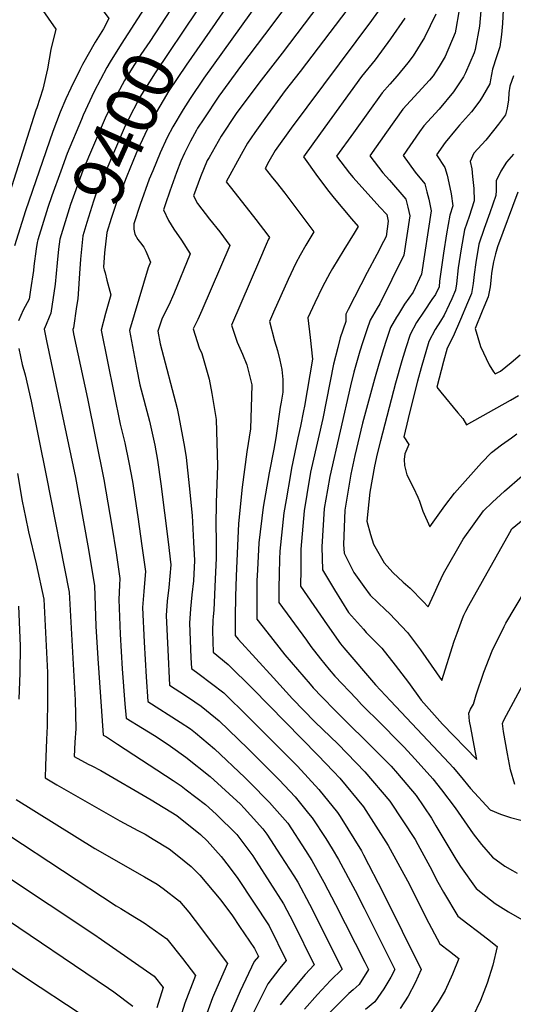
# Model space of a CAD drawing. Units: inches. Extents: x 2630002 to 2635335, y 1474918 to 1480503.
# Drawn here: x 2632099 to 2632376, y 1479109 to 1479662 of the extents above; entities that cross this region are included whole.
import ezdxf
from ezdxf.enums import TextEntityAlignment as Align

# ---------------------------------------------------------------- set-up
doc = ezdxf.new("R2010")
doc.units = ezdxf.units.IN
doc.header["$MEASUREMENT"] = 0
doc.layers.add('tile_2737_32_contour_10ft', color=24, linetype='Continuous')
doc.styles.add('Arial', font='arial.ttf')

msp = doc.modelspace()

# ---------------------------------------------------------------- linework, layer by layer
at = {"layer": 'tile_2737_32_contour_10ft'}
for points, elevation in [([(2632094.21, 1479850.94), (2632111.77, 1479842.32), (2632124.32, 1479835.85), (2632136.61, 1479829.09), (2632142.3, 1479825.24), (2632147.98, 1479821.39), (2632150.21, 1479819.87), (2632170.19, 1479806.13), (2632184.89, 1479775.96), (2632204.06, 1479734.75), (2632220.72, 1479698.19), (2632226.1, 1479685.49), (2632218.42, 1479674.13), (2632209.61, 1479661.17), (2632208.89, 1479660.13)], 9390), ([(2632099.08, 1479753.93), (2632101.6, 1479743.77), (2632103.15, 1479738.38), (2632106.74, 1479728.03), (2632108.69, 1479723.16), (2632113.46, 1479713.57), (2632116.69, 1479707.87), (2632122.2, 1479699.06), (2632126.76, 1479692.72), (2632131.56, 1479686.17), (2632138.12, 1479677.82), (2632149.23, 1479662.87), (2632146.23, 1479657.03), (2632141.47, 1479649.63), (2632134.47, 1479637.07), (2632132.93, 1479634.16), (2632127.81, 1479623.73), (2632125.11, 1479617.76), (2632121.82, 1479610.29), (2632117.64, 1479599.36), (2632102.4, 1479554.88), (2632096.2, 1479535.29)], 9430), ([(2632372.99, 1479714.05), (2632370.4, 1479660.16), (2632369.77, 1479654), (2632368.77, 1479647.01), (2632366.96, 1479641.37), (2632364.73, 1479634.38), (2632363.62, 1479628.52), (2632363.19, 1479626.2), (2632359.03, 1479619.16), (2632357.55, 1479616.75), (2632352.84, 1479610.57), (2632346.22, 1479602.95), (2632344.26, 1479600.74), (2632338.13, 1479593.3), (2632333.27, 1479586.28), (2632337.88, 1479579.23), (2632339.24, 1479574.82), (2632340.71, 1479567.89), (2632341.4, 1479564.41), (2632342.39, 1479557.71), (2632340.82, 1479552.5), (2632338.87, 1479542.02), (2632337.27, 1479531.16), (2632335, 1479515.32), (2632334.67, 1479512.19), (2632332.72, 1479507.9), (2632330.57, 1479505.01), (2632326.24, 1479498.56), (2632322.06, 1479492.06), (2632318.46, 1479485.34), (2632316.1, 1479477.96), (2632313.75, 1479470.57), (2632310.2, 1479458.04), (2632301.74, 1479425.7), (2632299.94, 1479418.35), (2632298.35, 1479411.45), (2632295.75, 1479396.9), (2632294.08, 1479380.62), (2632296.14, 1479373.15), (2632297.86, 1479367.63), (2632303.82, 1479357.19), (2632308.69, 1479351.75), (2632314.5, 1479346.37), (2632318.54, 1479342.9), (2632325.75, 1479335.49), (2632328.51, 1479332.34), (2632331.9, 1479339.74), (2632334.48, 1479345.52), (2632337.1, 1479351.23), (2632348.21, 1479370.44), (2632354.37, 1479379.14), (2632359.57, 1479386.37), (2632364.74, 1479391.29), (2632371.48, 1479397.35), (2632381.3, 1479406.06)], 9290), ([(2632094.22, 1479696.4), (2632099.41, 1479687.1), (2632101.82, 1479682.93), (2632110.85, 1479669.2), (2632119.48, 1479656.9), (2632116.52, 1479645.59), (2632114.76, 1479634.68), (2632112.05, 1479623.25), (2632108.76, 1479612.74), (2632108.15, 1479611.46), (2632089.65, 1479553.05)], 9440), ([(2632244.53, 1479688.05), (2632202.53, 1479629.45), (2632194.79, 1479617.91), (2632190.91, 1479611.88), (2632185.14, 1479601.99), (2632181.99, 1479596.05), (2632177.96, 1479587.38), (2632173.83, 1479577.42), (2632171.88, 1479572.63), (2632166.8, 1479558.39), (2632163.2, 1479547.55), (2632163.27, 1479544.49), (2632163.83, 1479541.68), (2632165.48, 1479538.85), (2632166.92, 1479536.97), (2632168.83, 1479534.44), (2632170, 1479532.26), (2632172.68, 1479525.98), (2632171.34, 1479522.9), (2632160.8, 1479487.56), (2632164.76, 1479466.59), (2632166.65, 1479457.17), (2632171.94, 1479436.74), (2632174.97, 1479423.29), (2632176.49, 1479414.81), (2632178.43, 1479401.59), (2632182.54, 1479368.88), (2632183.95, 1479356.1), (2632182.82, 1479343.21), (2632181.97, 1479335.61), (2632181.47, 1479327.63), (2632182.26, 1479308.25), (2632183.35, 1479288.5), (2632192.19, 1479282.54), (2632197.47, 1479279.14), (2632200.99, 1479276.56), (2632209.16, 1479270.1), (2632211.15, 1479268.44), (2632227.21, 1479252.93), (2632243.02, 1479237.17), (2632244.9, 1479235.22), (2632253.78, 1479225.61), (2632261.41, 1479216.36), (2632263.48, 1479213.83), (2632271.16, 1479202.21), (2632274.64, 1479196.46), (2632278.21, 1479190.41), (2632287.5, 1479173.17), (2632292.65, 1479163.13), (2632309.86, 1479128.66), (2632307.69, 1479124.43), (2632303.67, 1479117.86), (2632298.61, 1479110.56), (2632293.43, 1479106.28)], 9380), ([(2632257.76, 1479682.07), (2632236.59, 1479653.72), (2632223.62, 1479636.63), (2632210.92, 1479619.25), (2632202.47, 1479606.53), (2632199.08, 1479601.26), (2632198.48, 1479600.24), (2632195.14, 1479593.93), (2632191.66, 1479587.32), (2632189.64, 1479582.72), (2632187.17, 1479576.42), (2632183.51, 1479565.91), (2632181.04, 1479558.73), (2632179.95, 1479555.45), (2632182.73, 1479549.37), (2632185.7, 1479544.55), (2632189.96, 1479538.46), (2632194.91, 1479530.67), (2632185.67, 1479508.18), (2632182.89, 1479501.87), (2632180.33, 1479496.83), (2632178.95, 1479494.04), (2632176.75, 1479487.28), (2632178.05, 1479480.18), (2632187.48, 1479443.85), (2632188.54, 1479439.13), (2632191.78, 1479422.08), (2632192.62, 1479416.24), (2632194.34, 1479400.44), (2632195.92, 1479383.67), (2632196.81, 1479368.71), (2632197.28, 1479358.43), (2632196.77, 1479346.95), (2632195.78, 1479339.17), (2632195.02, 1479331.27), (2632194.53, 1479323.29), (2632195.27, 1479303.93), (2632195.61, 1479297.75), (2632200, 1479294.68), (2632213.7, 1479284.11), (2632227.44, 1479270.59), (2632242.43, 1479255.75), (2632244.91, 1479253.28), (2632255.15, 1479242.95), (2632267.23, 1479229.81), (2632277.67, 1479216.91), (2632279.2, 1479214.59), (2632291.06, 1479195.43), (2632292.31, 1479193.16), (2632303.37, 1479171.68), (2632324.63, 1479128.66), (2632321.35, 1479121.28), (2632317.34, 1479113.76), (2632312.8, 1479106.82)], 9370), ([(2632271.27, 1479676.21), (2632246.57, 1479643.49), (2632233.41, 1479626.59), (2632220.7, 1479609.62), (2632212.27, 1479596.81), (2632205.47, 1479584.87), (2632204.5, 1479583.1), (2632200.77, 1479574.05), (2632196.71, 1479563.35), (2632199.07, 1479558.91), (2632205.8, 1479550.22), (2632211.52, 1479543), (2632217.13, 1479535.36), (2632201.45, 1479498.83), (2632199.1, 1479493.9), (2632196.56, 1479488.62), (2632199.98, 1479477.83), (2632201.34, 1479474.77), (2632205.62, 1479460.34), (2632207.06, 1479452.29), (2632209.42, 1479437.63), (2632210.23, 1479411.54), (2632209.46, 1479391.11), (2632209.34, 1479378.1), (2632209.44, 1479370.07), (2632209.52, 1479359.76), (2632209, 1479347.88), (2632208.16, 1479330.53), (2632207.78, 1479327.04), (2632207.67, 1479324.81), (2632207.39, 1479319.02), (2632207.86, 1479307.01), (2632216.3, 1479300.08), (2632229.99, 1479286.31), (2632266.67, 1479249.14), (2632275.38, 1479240.02), (2632278.99, 1479236.12), (2632292.32, 1479220.1), (2632306.1, 1479198.43), (2632318.06, 1479176.37), (2632327.46, 1479157.51), (2632335.08, 1479143.21), (2632340.6, 1479138.93), (2632345.75, 1479134.97), (2632342.31, 1479126.04), (2632338.06, 1479116.93), (2632334.15, 1479110.42), (2632328.64, 1479102.17)], 9360), ([(2632187.06, 1479672.68), (2632172.24, 1479650.07), (2632167.25, 1479642.66), (2632161.42, 1479633.54), (2632158.03, 1479628.08), (2632153.79, 1479620.32), (2632149.73, 1479612.31), (2632147.2, 1479606.96), (2632134.64, 1479577.51), (2632133.76, 1479575.42), (2632127.64, 1479558.5), (2632125.38, 1479551.16), (2632121.68, 1479538.94), (2632121, 1479533.25)], 9410), ([(2632166.09, 1479674.69), (2632169.03, 1479668.54), (2632156.06, 1479648.47), (2632149.9, 1479638.66), (2632149.85, 1479638.57)], 9420), ([(2632286.45, 1479672.32), (2632256.7, 1479633.1), (2632248.26, 1479622.4), (2632236.74, 1479606.82), (2632231.19, 1479598.86), (2632227.13, 1479592.9), (2632223.61, 1479586.56), (2632215.05, 1479571.12), (2632218.04, 1479567.34), (2632231.74, 1479550.06), (2632238.52, 1479541.26), (2632239.53, 1479539.95), (2632238.9, 1479538.87), (2632237.59, 1479535.97), (2632233.79, 1479527.19), (2632218, 1479490.65), (2632221.3, 1479481.15), (2632224.29, 1479474.38), (2632226.72, 1479468.3), (2632229.49, 1479457.12), (2632229.33, 1479450.64), (2632228.75, 1479432.4), (2632226.67, 1479419.48), (2632224.01, 1479399.68), (2632221.96, 1479379.3), (2632221.38, 1479366.73), (2632220.7, 1479349.59), (2632220.33, 1479338.17), (2632220.11, 1479326.77), (2632220.11, 1479318.38), (2632220.12, 1479316.27), (2632221.81, 1479314.24), (2632241.68, 1479292.46), (2632252.4, 1479280.74), (2632264.99, 1479267.87), (2632277.95, 1479255.19), (2632293.01, 1479239.72), (2632307.05, 1479223.3), (2632321.3, 1479201.73), (2632322.85, 1479198.95), (2632329.55, 1479186.54), (2632334.07, 1479177.72), (2632337.11, 1479172.14), (2632345.25, 1479158.63), (2632350.78, 1479154.36), (2632356.37, 1479150.19), (2632361.89, 1479145.9), (2632367.26, 1479141.68), (2632364.86, 1479131.15), (2632361.76, 1479120.95), (2632358.04, 1479111.35), (2632353.67, 1479102.34)], 9350), ([(2632305, 1479673.19), (2632296.81, 1479661.82), (2632251.56, 1479601.31), (2632242.68, 1479588.81), (2632239.08, 1479582.49), (2632236.93, 1479578.58), (2632241.2, 1479573.37), (2632243.25, 1479570.94), (2632248.09, 1479564.83), (2632264.41, 1479543.05), (2632259.93, 1479535.61), (2632256.66, 1479529.92), (2632254.15, 1479525.42), (2632249.97, 1479516.32), (2632241.75, 1479498), (2632239.44, 1479492.69), (2632242.16, 1479481.83), (2632243.95, 1479476.51), (2632245.29, 1479471.01), (2632246.45, 1479465.83), (2632246.97, 1479460.06), (2632246.97, 1479452.92), (2632246, 1479447.46), (2632245.43, 1479444.56), (2632242.99, 1479427.27), (2632241.87, 1479420.97), (2632239.24, 1479407.61), (2632235.9, 1479388.45), (2632233.51, 1479368.39), (2632232.62, 1479353.21), (2632232.39, 1479346.99), (2632232.32, 1479341.61), (2632232.33, 1479334.32), (2632232.38, 1479325.53), (2632237.91, 1479318.45), (2632248.03, 1479305.53), (2632262.3, 1479288.94), (2632264.03, 1479286.98), (2632268.87, 1479281.84), (2632276.5, 1479274.05), (2632300.81, 1479249.87), (2632307.71, 1479242.92), (2632311.29, 1479238.79), (2632321.77, 1479226.5), (2632330.44, 1479213.74), (2632332.88, 1479209.44), (2632344.02, 1479190.66), (2632346.66, 1479186.63), (2632355.57, 1479174.3), (2632361.02, 1479169.9), (2632366.19, 1479165.86), (2632373.68, 1479161.18), (2632381.14, 1479156.73)], 9340), ([(2632358.55, 1479671.5), (2632357.34, 1479658.57), (2632354.88, 1479645.45), (2632354.38, 1479643.58), (2632349.63, 1479632.33), (2632348.36, 1479630.23), (2632342.8, 1479621.69), (2632334.67, 1479612.07), (2632326.22, 1479602.71), (2632323.76, 1479599.23), (2632314.57, 1479586.02), (2632321.35, 1479576.5), (2632326.63, 1479570.07), (2632327.91, 1479565.6), (2632328.95, 1479561.45), (2632330.33, 1479554.85), (2632324.78, 1479519.26), (2632320.07, 1479509.26), (2632315.36, 1479502.53), (2632311.86, 1479496.8), (2632310.81, 1479495.05), (2632307.5, 1479489.35), (2632305.01, 1479482.01), (2632303.51, 1479477.38), (2632300.85, 1479468.72), (2632298.37, 1479460.28), (2632291.71, 1479435.65), (2632287.34, 1479417.36), (2632285.12, 1479406.9), (2632283.98, 1479400.26), (2632281.83, 1479386.77), (2632281.09, 1479367.5), (2632281.41, 1479362.56), (2632286.85, 1479351.64), (2632292.43, 1479343.82), (2632296.04, 1479338.94), (2632304.53, 1479330.77), (2632306.79, 1479328.62), (2632316.9, 1479317.93), (2632324.21, 1479308.18), (2632336.33, 1479291.11), (2632343.18, 1479313.06), (2632344.77, 1479317.68), (2632347.81, 1479325.82), (2632348.66, 1479327.67), (2632349.75, 1479329.99), (2632351.39, 1479333.25), (2632374.42, 1479374.24), (2632375.58, 1479376.22), (2632375.78, 1479376.44), (2632381.9, 1479381.48)], 9300), ([(2632198.67, 1479667.46), (2632198.56, 1479667.29), (2632175.13, 1479632.41), (2632166.54, 1479618.65), (2632159.65, 1479605.33), (2632157.75, 1479601.29), (2632146.86, 1479575.91), (2632141.72, 1479563.6), (2632140.55, 1479560.35), (2632136.87, 1479548.4), (2632134.61, 1479540.79), (2632133.26, 1479527.74)], 9400), ([(2632332.93, 1479665.33), (2632326.51, 1479652.25), (2632320.11, 1479641.85), (2632317.19, 1479638.02), (2632311.15, 1479630.65), (2632307.11, 1479625.98), (2632302.77, 1479621.24), (2632286.61, 1479598.71), (2632277.16, 1479585.5), (2632284.47, 1479575.98), (2632286.52, 1479573.59), (2632301.41, 1479556.98), (2632305.39, 1479552.8), (2632306.19, 1479549.12), (2632304.98, 1479540.54), (2632303.47, 1479537.62), (2632299.67, 1479530.35), (2632294.32, 1479520.21), (2632283.64, 1479499.4), (2632282.33, 1479496.75), (2632282.31, 1479492.71), (2632279.22, 1479483.52), (2632277.74, 1479478.03), (2632275.4, 1479468.66), (2632269.43, 1479438.31), (2632263.52, 1479412.98), (2632262.56, 1479408.09), (2632260.33, 1479395.45), (2632258.88, 1479386.39), (2632257.07, 1479364.9), (2632256.96, 1479353.51), (2632256.9, 1479344.04), (2632271.75, 1479322.37), (2632279.36, 1479311.68), (2632281.17, 1479309.42), (2632298.96, 1479288.61), (2632307.47, 1479279.63), (2632340.36, 1479244.69), (2632342.56, 1479242.18), (2632346.55, 1479237.46), (2632352.41, 1479230.42), (2632363.33, 1479218.44), (2632369.14, 1479215.91), (2632374.91, 1479214.01), (2632380.66, 1479212.59)], 9320), ([(2632345.71, 1479666.6), (2632344.07, 1479656.89), (2632343.67, 1479654.87), (2632338.03, 1479641.49), (2632334.7, 1479635.99), (2632331.34, 1479630.74), (2632329.27, 1479628.26), (2632322.98, 1479621.3), (2632314.41, 1479612.04), (2632305.19, 1479598.97), (2632295.87, 1479585.76), (2632303.1, 1479576.24), (2632306.86, 1479572.07), (2632316.01, 1479561.44), (2632317.17, 1479556.86), (2632318.26, 1479551.98), (2632314.84, 1479529.95), (2632301.46, 1479502.59), (2632299.86, 1479500.17), (2632296.03, 1479493.54), (2632294.13, 1479488.09), (2632291.65, 1479480.66), (2632290.27, 1479475.96), (2632286.87, 1479464.19), (2632284.85, 1479456.48), (2632273.39, 1479405.63), (2632271.98, 1479398.22), (2632270.08, 1479387.6), (2632268.87, 1479366.17), (2632269.15, 1479353.3), (2632275.86, 1479341.93), (2632283.84, 1479329.3), (2632292.2, 1479319.8), (2632293.77, 1479318.08), (2632302.51, 1479309.23), (2632310.1, 1479299.65), (2632317.52, 1479289.97), (2632324.72, 1479280.06), (2632336.62, 1479266.61), (2632355.92, 1479246.7), (2632354.5, 1479254.51), (2632352.47, 1479264.71), (2632351.85, 1479268.23), (2632351.33, 1479272.73), (2632352.39, 1479275.01), (2632353.95, 1479277.77), (2632355.54, 1479282.93), (2632359.89, 1479295.67), (2632362.84, 1479303.32), (2632364.53, 1479307.65), (2632371.27, 1479321.39), (2632372.2, 1479323.26), (2632388.53, 1479350.55)], 9310), ([(2632208.89, 1479660.13), (2632192.57, 1479636.68), (2632182.96, 1479622.23), (2632179.65, 1479616.93), (2632174, 1479607.31), (2632172.14, 1479603.69), (2632165.27, 1479589.04), (2632164.27, 1479586.68), (2632159.23, 1479574.29), (2632153.55, 1479559.48), (2632150.46, 1479550.62), (2632148.12, 1479542.73), (2632146.75, 1479531.31), (2632146.19, 1479523.25), (2632146.62, 1479521.73)], 9390), ([(2632315.45, 1479663.01), (2632307.48, 1479651.45), (2632298.79, 1479639.65), (2632291.2, 1479630.37), (2632268, 1479598.45), (2632258.46, 1479585.24), (2632266.32, 1479574.2), (2632272.85, 1479565.69), (2632275.77, 1479561.98), (2632285.52, 1479550.47), (2632289.3, 1479546.16), (2632286.91, 1479542.4), (2632281.14, 1479532.98), (2632274.77, 1479522.52), (2632273.31, 1479519.84), (2632269.2, 1479512.15), (2632264.86, 1479503.19), (2632260.89, 1479494.72), (2632262.33, 1479483.71), (2632263.51, 1479471.54), (2632259.01, 1479445.22), (2632258.53, 1479442.56), (2632256.83, 1479433.98), (2632255.31, 1479427.31), (2632251.77, 1479410.4), (2632251.17, 1479406.85), (2632248.74, 1479392.58), (2632247.54, 1479385.17), (2632245.2, 1479363.61), (2632245.03, 1479359.27), (2632244.81, 1479351.05), (2632244.7, 1479342.9), (2632244.64, 1479334.79), (2632260.2, 1479313.65), (2632262.74, 1479310.2), (2632268.12, 1479303.19), (2632272.92, 1479297.26), (2632276.21, 1479293.52), (2632288.24, 1479280.66), (2632291.14, 1479277.58), (2632302.55, 1479266.3), (2632311.6, 1479257.15), (2632314.91, 1479253.79), (2632321.2, 1479246.86), (2632331.26, 1479235.77), (2632336.1, 1479229.61), (2632343.71, 1479219.43), (2632353.8, 1479204.9), (2632358.59, 1479198.99), (2632364.78, 1479191.82), (2632371.59, 1479186.72), (2632375.88, 1479184.3), (2632378.59, 1479182.89)], 9330), ([(2632149.85, 1479638.57), (2632148.02, 1479635.3), (2632141.02, 1479621.99), (2632134.77, 1479608.59), (2632133.76, 1479606.17), (2632125.84, 1479587.17), (2632122.24, 1479577.19)], 9420), ([(2632376.55, 1479630.65), (2632374.39, 1479624.98), (2632373.94, 1479621.23), (2632373.61, 1479617.28), (2632372.91, 1479612.54), (2632371.98, 1479608.86), (2632368.13, 1479603.47), (2632365.35, 1479599.98), (2632360.91, 1479594.64), (2632354.19, 1479587.33), (2632352.17, 1479582.51), (2632353.01, 1479578.49), (2632353.55, 1479574.22), (2632354.14, 1479567.43), (2632354.46, 1479560.58), (2632351.59, 1479551.7), (2632349.04, 1479544.13), (2632347.14, 1479533.59), (2632345.49, 1479522.8), (2632344.4, 1479513.81), (2632343.88, 1479510.29), (2632341.8, 1479505.42), (2632340.39, 1479502.35), (2632337.57, 1479496.28), (2632335.43, 1479492.98), (2632332.47, 1479488.25), (2632328.98, 1479481.5), (2632324.64, 1479466.59), (2632322.5, 1479459.12), (2632319.52, 1479447.39), (2632317.29, 1479438.25), (2632314.85, 1479427.93), (2632317.62, 1479423.7), (2632315.46, 1479418.29), (2632315.12, 1479415.21), (2632315.31, 1479411.73), (2632316.61, 1479406.5), (2632320.41, 1479399.35), (2632322.68, 1479394.11), (2632323.63, 1479391.81), (2632325.65, 1479386.16), (2632329.54, 1479377.33), (2632338.01, 1479389.14), (2632343.27, 1479396.34), (2632358.58, 1479413.39), (2632364.06, 1479419.11), (2632369.78, 1479423.37), (2632375.41, 1479427.45), (2632378.39, 1479429.57)], 9280), ([(2632376.5, 1479586.67), (2632372.61, 1479582.18), (2632369.33, 1479577.23), (2632366.82, 1479571.73), (2632366.68, 1479566.29), (2632366.53, 1479563.45), (2632363.22, 1479553.74), (2632359.96, 1479545.03), (2632356.96, 1479536.07), (2632355.31, 1479525.83), (2632354.46, 1479519.02), (2632353.89, 1479514.1), (2632352.9, 1479508.42), (2632350.74, 1479503.26), (2632346.67, 1479493.74), (2632342.54, 1479484.37), (2632339.27, 1479477.74), (2632337.2, 1479470.25), (2632333.44, 1479455.75), (2632335.59, 1479453.1), (2632345.32, 1479441.47), (2632347.99, 1479438.19), (2632350.05, 1479434.58), (2632374.74, 1479448.54), (2632379.26, 1479451.23)], 9270), ([(2632122.24, 1479577.19), (2632117.21, 1479563.29), (2632114.93, 1479556.67), (2632109.3, 1479538.52)], 9420), ([(2632378.93, 1479565.4), (2632367.53, 1479534.64), (2632366.31, 1479530.81), (2632365.32, 1479526.3), (2632364.89, 1479524.16), (2632364.2, 1479519.87), (2632364, 1479517.59), (2632363.4, 1479512.14), (2632362.19, 1479506.51), (2632359.85, 1479500.71), (2632358.96, 1479498.52), (2632355.02, 1479488.77), (2632357.95, 1479478.71), (2632362.84, 1479468.35), (2632365.24, 1479464.43), (2632366.22, 1479463.24), (2632369.11, 1479464.79), (2632375.21, 1479469.73), (2632380.33, 1479473.96)], 9260), ([(2632109.3, 1479538.52), (2632108.86, 1479537.1), (2632108.37, 1479533.48), (2632107.14, 1479523.81), (2632106.93, 1479521.44), (2632105.24, 1479510.49), (2632104.42, 1479505.23), (2632101.04, 1479499), (2632098.4, 1479493.17)], 9420), ([(2632121, 1479533.25), (2632120.1, 1479525.67), (2632119, 1479513.62), (2632116.57, 1479497.36), (2632115.7, 1479495.21), (2632114, 1479491.05), (2632112.94, 1479488.4), (2632114.2, 1479481.89), (2632130.44, 1479405.04), (2632137.39, 1479366.64), (2632141.19, 1479344.46), (2632141.88, 1479321.66), (2632143.08, 1479303.37), (2632145.96, 1479260.3), (2632147.95, 1479259.31), (2632154.08, 1479255.34), (2632185.37, 1479234.89), (2632189.79, 1479231.95), (2632192.7, 1479229.72), (2632203.5, 1479221.45), (2632209.41, 1479215.97), (2632221.16, 1479204.63), (2632230.04, 1479192.59), (2632231.99, 1479189.62), (2632247.34, 1479165.57), (2632252.7, 1479155.35), (2632264.53, 1479131.34), (2632259.51, 1479125.98), (2632253.59, 1479118.97), (2632249.93, 1479114.46), (2632245.5, 1479108.94)], 9410), ([(2632133.26, 1479527.74), (2632133.24, 1479527.55), (2632132.93, 1479522.43), (2632131.69, 1479505.4), (2632131.09, 1479501.15), (2632129.3, 1479489.11), (2632128.9, 1479488.12), (2632129.4, 1479485.72), (2632137.24, 1479449.37), (2632146.46, 1479403.89), (2632150.89, 1479377.81), (2632153.24, 1479362.76), (2632155.44, 1479348.34), (2632155.14, 1479344.51), (2632154.76, 1479336.49), (2632155.57, 1479317.11), (2632156.73, 1479297.61), (2632158.14, 1479278.03), (2632158.83, 1479269.98), (2632168.03, 1479264.3), (2632174.82, 1479260.19), (2632178.56, 1479257.7), (2632183.75, 1479254.07), (2632192.38, 1479247.9), (2632206.05, 1479237.12), (2632223.09, 1479221.49), (2632225.16, 1479219.39), (2632228.75, 1479215.46), (2632235.66, 1479207.78), (2632237.92, 1479204.72), (2632245.84, 1479192.63), (2632253.08, 1479181.31), (2632255.31, 1479177.82), (2632261.95, 1479165.4), (2632280.21, 1479128.96), (2632273.76, 1479122.54), (2632266.4, 1479114.61), (2632259.13, 1479106.51)], 9400), ([(2632146.62, 1479521.73), (2632147.1, 1479520.04), (2632148.15, 1479515.99), (2632150.3, 1479507.65), (2632147.27, 1479497.15), (2632144.85, 1479487.84), (2632155.64, 1479434.97), (2632158.21, 1479424.5), (2632160.44, 1479413.54), (2632162.4, 1479402.74), (2632165.45, 1479383.06), (2632167.81, 1479366.72), (2632169.69, 1479352.22), (2632169.32, 1479347.95), (2632168.82, 1479341.03), (2632168.19, 1479332.04), (2632168.99, 1479312.66), (2632170.11, 1479293.17), (2632171.09, 1479279.24), (2632189.27, 1479267.71), (2632194.98, 1479263.83), (2632197.86, 1479261.57), (2632208.58, 1479252.68), (2632225.55, 1479236.64), (2632228.24, 1479233.95), (2632239.46, 1479222.5), (2632242.32, 1479219.36), (2632249.66, 1479210.83), (2632259.6, 1479195.62), (2632263.2, 1479189.97), (2632270.03, 1479177.84), (2632276.57, 1479165.24), (2632293, 1479132.82), (2632295.09, 1479128.66), (2632289.73, 1479120.36), (2632286.43, 1479117.33), (2632284.06, 1479115.28), (2632272.84, 1479103.98)], 9390), ([(2632098.67, 1479477.55), (2632100.53, 1479468.53), (2632102.1, 1479462.67), (2632105.63, 1479447.93), (2632114.03, 1479406.22), (2632126.93, 1479340.58), (2632130.27, 1479280.08), (2632130.7, 1479263.84), (2632130.07, 1479256.44), (2632129.69, 1479248.3), (2632137.52, 1479244.13), (2632139.62, 1479243.1), (2632144.67, 1479240.4), (2632172.99, 1479223.98), (2632187.43, 1479215.19), (2632200.75, 1479204.55), (2632204.36, 1479200.98), (2632212.36, 1479192.21), (2632216.85, 1479186.33), (2632221.74, 1479179.83), (2632230.52, 1479166.5), (2632239.29, 1479153.17), (2632248.85, 1479133.71), (2632245.19, 1479129.53), (2632238.41, 1479120.64), (2632230.34, 1479104.26)], 9420), ([(2632097.82, 1479407.38), (2632100.59, 1479391.74), (2632102.31, 1479382.81), (2632104.11, 1479374.65), (2632108.33, 1479356.63), (2632112.68, 1479336.7), (2632114.71, 1479295.45), (2632114.64, 1479280.3), (2632114.5, 1479265.4), (2632114.13, 1479257.98), (2632113.6, 1479243.12), (2632113.42, 1479236.29), (2632119.91, 1479232.42), (2632155.35, 1479212.14), (2632165.51, 1479206.87), (2632169.64, 1479204.67), (2632174.12, 1479202), (2632183.01, 1479196.4), (2632187.66, 1479192.99), (2632195.46, 1479186.56), (2632200.36, 1479181.68), (2632212.08, 1479167.57), (2632218.69, 1479158.76), (2632222.67, 1479152.85), (2632231.02, 1479140.46), (2632233.17, 1479136.09), (2632230.84, 1479133.14), (2632222.88, 1479116.57), (2632217.35, 1479103.59)], 9430), ([(2632098.43, 1479332.82), (2632099.39, 1479310.58), (2632099.16, 1479295.38), (2632098.55, 1479280.56)], 9440), ([(2632377.19, 1479232.71), (2632374.87, 1479240.92), (2632373.7, 1479246.77), (2632373.13, 1479249.78), (2632370.89, 1479262.45), (2632370.28, 1479266.82), (2632370.93, 1479268.43), (2632372.58, 1479271.6), (2632396.41, 1479315.75)], 9320), ([(2632097.15, 1479224.28), (2632141.41, 1479196.77), (2632169.31, 1479180.67), (2632176.31, 1479176.56), (2632179.66, 1479174.19), (2632188.87, 1479167), (2632194.11, 1479160.85), (2632197.72, 1479156.21), (2632215.83, 1479131.99), (2632208.59, 1479115.46), (2632207.51, 1479112.88), (2632202.49, 1479099.34)], 9440), ([(2632093.04, 1479204.22), (2632153.33, 1479164.48), (2632155.94, 1479162.93), (2632161.38, 1479159.57), (2632168.99, 1479154.86), (2632181.74, 1479145.87), (2632190.51, 1479134.84), (2632197.82, 1479125.26), (2632191.91, 1479109.85), (2632186.9, 1479093.52)], 9450), ([(2632090.61, 1479181.92), (2632140.67, 1479148.62), (2632145.11, 1479145.57), (2632174.66, 1479124.91), (2632179.8, 1479118.53), (2632176.1, 1479107.2)], 9460), ([(2632085.66, 1479160.83), (2632148.95, 1479118.21), (2632151.93, 1479116.07), (2632162.73, 1479108.11)], 9470), ([(2632089.69, 1479132.81), (2632103.54, 1479123.47), (2632132.43, 1479104.39)], 9480)]:
    msp.add_lwpolyline(points, dxfattribs=dict(at, elevation=elevation))

# ---------------------------------------------------------------- texts
at = {"color": 18, "style": 'Arial'}
msp.add_text('9400', height=28.8, rotation=65.7819, dxfattribs=at).set_placement((2632157.75, 1479601.29), align=Align.MIDDLE_CENTER)

doc.saveas('drawing.dxf')
